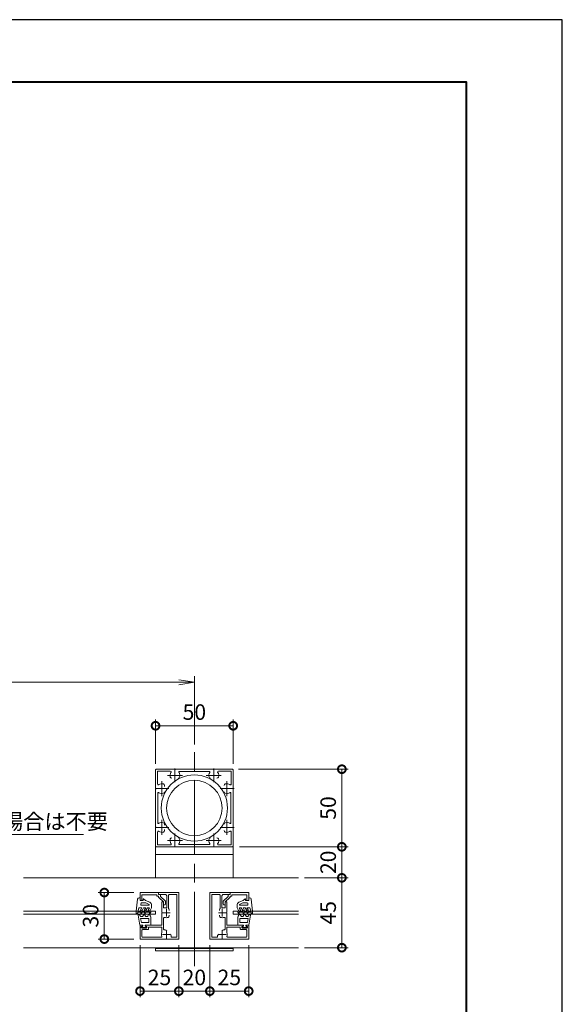
# Model space of a CAD drawing. Units: millimetres. Extents: x 0 to 420, y 0 to 297.
# Drawn here: x 333 to 420, y 138 to 297 of the extents above; entities that cross this region are included whole.
import ezdxf

# ---------------------------------------------------------------- set-up
doc = ezdxf.new("R2010")
doc.units = ezdxf.units.MM
doc.linetypes.add('AM_ISO08W050', pattern=[18, 12, -1.5, 3, -1.5])
doc.linetypes.add('AM_ISO08W050x2', pattern=[9, 6, -0.75, 1.5, -0.75])
for name, color, linetype, lineweight in [('AM_0', 7, 'Continuous', 18), ('AM_1', 14, 'Continuous', 40), ('AM_2', 40, 'Continuous', 9), ('AM_5', 3, 'Continuous', 9), ('AM_7', 4, 'AM_ISO08W050', 9)]:
    doc.layers.add(name, color=color, linetype=linetype, lineweight=lineweight)
doc.layers.add('AM_VIEWS', color=1, linetype='Continuous', lineweight=25, plot=False)
doc.styles.add('ゴシック', font='msgothic.ttc')
doc.dimstyles.new('VF$0', dxfattribs={"dimtxt": 10, "dimasz": 10, "dimexe": 4, "dimexo": 4, "dimgap": 2.5, "dimtad": 1, "dimdsep": 46, "dimtxsty": 'ゴシック', "dimblk": 'DOTSMALL', "dimcen": 0, "dimclrd": 256, "dimclre": 256, "dimclrt": 2, "dimadec": 0, "dimazin": 2, "dimtp": 0.1, "dimtm": 0.1, "dimtfac": 0.71, "dimtmove": 0, "dimatfit": 3, "dimldrblk": 'OPEN30', "dimfxl": 1, "dimlwd": -1, "dimlwe": -1, "dimarcsym": 0})

# ---------------------------------------------------------------- blocks, each defined once
blk = doc.blocks.new('_Open')
at = {"color": 0, "linetype": 'ByBlock', "lineweight": -2}
for p, q in [((-1, 0.166667), (0, 0)), ((-1, -0.166667), (0, 0)), ((0, 0), (-1, 0))]:
    blk.add_line(p, q, dxfattribs=at)
blk = doc.blocks.new('*D12')
at = {"layer": 'AM_5', "linetype": 'Continuous'}
for p, q in [((248.25, 180.25), (248.25, 191.25)), ((360.75, 180.25), (360.75, 191.25)), ((358.25, 190.25), (250.75, 190.25))]:
    blk.add_line(p, q, dxfattribs=at)
at = {"layer": 'Defpoints', "color": 0}
for p in [(248.25, 190.25), (248.25, 179.25), (360.75, 179.25)]:
    blk.add_point(p, dxfattribs=at)
at = {"layer": 'AM_5', "xscale": 2.5, "yscale": 2.5, "zscale": 2.5, "rotation": 180}
blk.add_blockref('_Open', (248.25, 190.25), dxfattribs=at)
at = {"layer": 'AM_5', "xscale": 2.5, "yscale": 2.5, "zscale": 2.5}
blk.add_blockref('_Open', (360.75, 190.25), dxfattribs=at)
at = {"layer": 'AM_5', "color": 2, "insert": (304.5, 192.13), "char_height": 2.5, "attachment_point": 5, "style": 'ゴシック'}
blk.add_mtext('W', dxfattribs=at)
blk = doc.blocks.new('_Open30')
at = {"color": 0, "linetype": 'ByBlock', "lineweight": -2}
for p, q in [((-1, 0.267949), (0, 0)), ((0, 0), (-1, -0.267949)), ((0, 0), (-1, 0))]:
    blk.add_line(p, q, dxfattribs=at)
blk = doc.blocks.new('_DotSmall')
at = {"color": 0, "linetype": 'ByBlock', "const_width": 0.5}
blk.add_lwpolyline([(-0.0625, 0, 1), (0.0625, 0, 1)], format="xyb", close=True, dxfattribs=at)
blk = doc.blocks.new('*D13')
at = {"layer": 'AM_5', "linetype": 'Continuous'}
for p, q in [((354.5, 177.12), (354.5, 184.25)), ((367, 177.12), (367, 184.25)), ((354.5, 183.25), (367, 183.25))]:
    blk.add_line(p, q, dxfattribs=at)
at = {"layer": 'Defpoints', "color": 0}
for p in [(367, 183.25), (354.5, 176.12), (367, 176.12)]:
    blk.add_point(p, dxfattribs=at)
at = {"layer": 'AM_5', "xscale": 2.5, "yscale": 2.5, "zscale": 2.5, "rotation": 180}
blk.add_blockref('_DotSmall', (354.5, 183.25), dxfattribs=at)
at = {"layer": 'AM_5', "xscale": 2.5, "yscale": 2.5, "zscale": 2.5}
blk.add_blockref('_DotSmall', (367, 183.25), dxfattribs=at)
at = {"layer": 'AM_5', "color": 2, "insert": (360.75, 185.13), "char_height": 2.5, "attachment_point": 5, "style": 'ゴシック'}
blk.add_mtext('50', dxfattribs=at)
blk = doc.blocks.new('*D14')
at = {"layer": 'AM_5', "linetype": 'Continuous'}
for p, q in [((367.88, 176.25), (385.5, 176.25)), ((384.5, 176.25), (384.5, 163.75)), ((368, 163.75), (385.5, 163.75))]:
    blk.add_line(p, q, dxfattribs=at)
at = {"layer": 'Defpoints', "color": 0}
for p in [(366.88, 176.25), (367, 163.75), (384.5, 163.75)]:
    blk.add_point(p, dxfattribs=at)
at = {"layer": 'AM_5', "xscale": 2.5, "yscale": 2.5, "zscale": 2.5}
for p, rotation in [((384.5, 176.25), 90), ((384.5, 163.75), 270)]:
    blk.add_blockref('_DotSmall', p, dxfattribs=dict(at, rotation=rotation))
at = {"layer": 'AM_5', "color": 2, "insert": (382.62, 170), "char_height": 2.5, "attachment_point": 5, "rotation": 90, "style": 'ゴシック'}
blk.add_mtext('50', dxfattribs=at)
blk = doc.blocks.new('*D15')
at = {"layer": 'AM_5', "linetype": 'Continuous'}
for p, q in [((368, 163.75), (385.5, 163.75)), ((384.5, 158.75), (384.5, 163.75)), ((378.5, 158.75), (385.5, 158.75))]:
    blk.add_line(p, q, dxfattribs=at)
at = {"layer": 'Defpoints', "color": 0}
for p in [(367, 163.75), (384.5, 163.75), (377.5, 158.75)]:
    blk.add_point(p, dxfattribs=at)
at = {"layer": 'AM_5', "xscale": 2.5, "yscale": 2.5, "zscale": 2.5}
for p, rotation in [((384.5, 163.75), 90), ((384.5, 158.75), 270)]:
    blk.add_blockref('_DotSmall', p, dxfattribs=dict(at, rotation=rotation))
at = {"layer": 'AM_5', "color": 2, "insert": (382.62, 161.25), "char_height": 2.5, "attachment_point": 5, "rotation": 90, "style": 'ゴシック'}
blk.add_mtext('20', dxfattribs=at)
blk = doc.blocks.new('*D16')
at = {"layer": 'AM_5', "linetype": 'Continuous'}
for p, q in [((378.5, 158.75), (385.5, 158.75)), ((384.5, 147.5), (384.5, 158.75)), ((378.5, 147.5), (385.5, 147.5))]:
    blk.add_line(p, q, dxfattribs=at)
at = {"layer": 'Defpoints', "color": 0}
for p in [(377.5, 158.75), (384.5, 158.75), (377.5, 147.5)]:
    blk.add_point(p, dxfattribs=at)
at = {"layer": 'AM_5', "xscale": 2.5, "yscale": 2.5, "zscale": 2.5}
for p, rotation in [((384.5, 158.75), 90), ((384.5, 147.5), 270)]:
    blk.add_blockref('_DotSmall', p, dxfattribs=dict(at, rotation=rotation))
at = {"layer": 'AM_5', "color": 2, "insert": (382.62, 153.12), "char_height": 2.5, "attachment_point": 5, "rotation": 90, "style": 'ゴシック'}
blk.add_mtext('45', dxfattribs=at)
blk = doc.blocks.new('*D17')
at = {"layer": 'AM_5', "linetype": 'Continuous'}
for p, q in [((363.25, 147.88), (363.25, 139.5)), ((369.5, 147.88), (369.5, 139.5)), ((363.25, 140.5), (369.5, 140.5))]:
    blk.add_line(p, q, dxfattribs=at)
at = {"layer": 'Defpoints', "color": 0}
for p in [(363.25, 148.88), (369.5, 148.88), (369.5, 140.5)]:
    blk.add_point(p, dxfattribs=at)
at = {"layer": 'AM_5', "xscale": 2.5, "yscale": 2.5, "zscale": 2.5, "rotation": 180}
blk.add_blockref('_DotSmall', (363.25, 140.5), dxfattribs=at)
at = {"layer": 'AM_5', "xscale": 2.5, "yscale": 2.5, "zscale": 2.5}
blk.add_blockref('_DotSmall', (369.5, 140.5), dxfattribs=at)
at = {"layer": 'AM_5', "color": 2, "insert": (366.38, 142.38), "char_height": 2.5, "attachment_point": 5, "style": 'ゴシック'}
blk.add_mtext('25', dxfattribs=at)
blk = doc.blocks.new('*D18')
at = {"layer": 'AM_5', "linetype": 'Continuous'}
for p, q in [((358.25, 147.88), (358.25, 139.5)), ((363.25, 147.88), (363.25, 139.5)), ((358.25, 140.5), (363.25, 140.5))]:
    blk.add_line(p, q, dxfattribs=at)
at = {"layer": 'Defpoints', "color": 0}
for p in [(358.25, 148.88), (363.25, 148.88), (363.25, 140.5)]:
    blk.add_point(p, dxfattribs=at)
at = {"layer": 'AM_5', "xscale": 2.5, "yscale": 2.5, "zscale": 2.5, "rotation": 180}
blk.add_blockref('_DotSmall', (358.25, 140.5), dxfattribs=at)
at = {"layer": 'AM_5', "xscale": 2.5, "yscale": 2.5, "zscale": 2.5}
blk.add_blockref('_DotSmall', (363.25, 140.5), dxfattribs=at)
at = {"layer": 'AM_5', "color": 2, "insert": (360.75, 142.38), "char_height": 2.5, "attachment_point": 5, "style": 'ゴシック'}
blk.add_mtext('20', dxfattribs=at)
blk = doc.blocks.new('*D19')
at = {"layer": 'AM_5', "linetype": 'Continuous'}
for p, q in [((352, 147.88), (352, 139.5)), ((358.25, 147.88), (358.25, 139.5)), ((352, 140.5), (358.25, 140.5))]:
    blk.add_line(p, q, dxfattribs=at)
at = {"layer": 'Defpoints', "color": 0}
for p in [(352, 148.88), (358.25, 148.88), (358.25, 140.5)]:
    blk.add_point(p, dxfattribs=at)
at = {"layer": 'AM_5', "xscale": 2.5, "yscale": 2.5, "zscale": 2.5, "rotation": 180}
blk.add_blockref('_DotSmall', (352, 140.5), dxfattribs=at)
at = {"layer": 'AM_5', "xscale": 2.5, "yscale": 2.5, "zscale": 2.5}
blk.add_blockref('_DotSmall', (358.25, 140.5), dxfattribs=at)
at = {"layer": 'AM_5', "color": 2, "insert": (355.13, 142.38), "char_height": 2.5, "attachment_point": 5, "style": 'ゴシック'}
blk.add_mtext('25', dxfattribs=at)
blk = doc.blocks.new('*D27')
at = {"layer": 'AM_5', "linetype": 'Continuous'}
for p, q in [((351, 156.38), (345.25, 156.38)), ((346.25, 156.38), (346.25, 148.88)), ((351, 148.88), (345.25, 148.88))]:
    blk.add_line(p, q, dxfattribs=at)
at = {"layer": 'Defpoints', "color": 0}
for p in [(352, 156.38), (346.25, 148.88), (352, 148.88)]:
    blk.add_point(p, dxfattribs=at)
at = {"layer": 'AM_5', "xscale": 2.5, "yscale": 2.5, "zscale": 2.5}
for p, rotation in [((346.25, 156.38), 90), ((346.25, 148.88), 270)]:
    blk.add_blockref('_DotSmall', p, dxfattribs=dict(at, rotation=rotation))
at = {"layer": 'AM_5', "color": 2, "insert": (344.37, 152.63), "char_height": 2.5, "attachment_point": 5, "rotation": 90, "style": 'ゴシック'}
blk.add_mtext('30', dxfattribs=at)

msp = doc.modelspace()

# ---------------------------------------------------------------- linework, layer by layer
at = {"layer": 'AM_0'}
for p, q in [((354.5, 176.125), (354.5, 173.2)), ((354.625, 176.25), (357.55, 176.25)), ((357.55, 176.25), (357.625, 176.175)), ((357.625, 176.175), (357.7, 176.25)), ((357.7, 176.25), (363.8, 176.25)), ((363.8, 176.25), (363.875, 176.175)), ((363.875, 176.175), (363.95, 176.25)), ((363.95, 176.25), (366.875, 176.25)), ((367, 173.2), (367, 176.125)), ((354.825, 175.925), (354.825, 173.8687)), ((354.825, 175.925), (356.8813, 175.925)), ((358.3866, 175.9), (363.1134, 175.9)), ((364.6188, 175.925), (366.675, 175.925)), ((366.675, 173.8687), (366.675, 175.925)), ((354.5, 173.2), (354.575, 173.125)), ((354.5, 173.05), (354.575, 173.125)), ((354.5, 173.05), (354.5, 166.95)), ((355.9375, 173.4873), (355.9375, 173.6421)), ((366.925, 173.125), (367, 173.2)), ((366.925, 173.125), (367, 173.05)), ((367, 166.95), (367, 173.05)), ((354.85, 172.3634), (354.85, 167.6366)), ((366.65, 167.6366), (366.65, 172.3634)), ((354.5, 166.95), (354.575, 166.875)), ((354.5, 166.8), (354.575, 166.875)), ((354.5, 166.8), (354.5, 163.875)), ((355.9375, 167.3921), (355.9375, 167.2373)), ((366.925, 166.875), (367, 166.95)), ((366.925, 166.875), (367, 166.8)), ((367, 163.875), (367, 166.8)), ((354.825, 166.1316), (354.825, 164.075)), ((355.9375, 166.5127), (355.9375, 166.3579)), ((366.675, 164.075), (366.675, 166.1313)), ((367, 163.75), (354.5, 163.75)), ((354.5, 158.75), (354.5, 163.75)), ((354.625, 163.75), (357.55, 163.75)), ((354.825, 164.075), (356.8813, 164.075)), ((357.55, 163.75), (357.625, 163.825)), ((357.625, 163.825), (357.7, 163.75)), ((357.7, 163.75), (363.8, 163.75)), ((358.3866, 164.1), (363.1134, 164.1)), ((363.8, 163.75), (363.875, 163.825)), ((363.875, 163.825), (363.95, 163.75)), ((363.95, 163.75), (366.875, 163.75)), ((364.6188, 164.075), (366.675, 164.075)), ((367, 158.75), (367, 163.75)), ((367, 162.5), (354.5, 162.5)), ((377.5, 158.75), (333.25, 158.75)), ((355, 156.375), (352, 156.375)), ((352, 156.375), (352, 155.125)), ((354.7, 156), (352.3, 156)), ((352.3, 156), (352.3, 155.125)), ((354.7, 156), (354.7, 155.775)), ((354.7, 155.775), (355, 155.775)), ((355, 156.375), (355, 156.075)), ((355, 156.375), (358.25, 156.375)), ((355, 156.375), (355, 156.075)), ((355, 156.075), (355.1742, 156.075)), ((355, 156.075), (356.05, 156.075)), ((355, 155.775), (355, 155.6554)), ((355.8, 154.875), (355.0411, 155.5628)), ((355.3, 155.95), (355.3, 155.733)), ((356.059, 155.0452), (355.3, 155.733)), ((356.3, 153.9), (356.3, 155.825)), ((356.6, 153.832), (356.6, 155.95)), ((356.725, 156.075), (357.825, 156.075)), ((357.95, 149.3), (357.95, 155.95)), ((358.25, 148.875), (358.25, 156.375)), ((366.5, 156.375), (363.25, 156.375)), ((363.25, 148.875), (363.25, 156.375)), ((363.55, 149.3), (363.55, 155.95)), ((364.775, 156.075), (363.675, 156.075)), ((364.9, 153.832), (364.9, 155.95)), ((365.2, 153.9), (365.2, 155.825)), ((365.4411, 155.0452), (366.2, 155.733)), ((366.5, 156.075), (365.45, 156.075)), ((365.7, 154.875), (366.459, 155.5628)), ((366.2, 155.95), (366.2, 155.733)), ((366.5, 156.075), (366.3258, 156.075)), ((366.5, 156.375), (366.5, 156.075)), ((366.5, 156.375), (369.5, 156.375)), ((366.5, 156.375), (366.5, 156.075)), ((366.5, 155.775), (366.5, 155.6554)), ((366.8, 155.775), (366.5, 155.775)), ((366.8, 156), (369.2, 156)), ((366.8, 156), (366.8, 155.775)), ((369.2, 156), (369.2, 155.125)), ((369.5, 156.375), (369.5, 155.125)), ((352, 155.125), (352.3, 155.125)), ((355.5, 154.875), (355.675, 154.875)), ((355.5, 154.875), (355.5, 153.2)), ((355.8, 154.875), (355.8, 154.3803)), ((355.8, 154.75), (355.8, 153.9)), ((355.8, 154.375), (355.975, 154.375)), ((355.8, 153.9), (356.3, 153.9)), ((356.1, 154.9526), (356.1, 154.5)), ((365.7, 153.9), (365.2, 153.9)), ((365.4, 154.9526), (365.4, 154.5)), ((365.7, 154.375), (365.525, 154.375)), ((365.7, 154.875), (365.7, 154.3803)), ((365.7, 154.75), (365.7, 153.9)), ((366, 154.875), (365.825, 154.875)), ((366, 154.875), (366, 153.2)), ((369.5, 155.125), (369.2, 155.125)), ((354.5, 153.375), (333.25, 153.375)), ((354.5, 152.875), (333.25, 152.875)), ((354.5, 153.375), (354.5, 152.875)), ((355.5, 153.2), (355.575, 153.125)), ((355.575, 153.125), (355.5, 153.05)), ((355.5, 153.05), (355.5, 151.125)), ((356.6875, 153.6421), (356.6875, 153.4873)), ((356.6875, 152.608), (356.6875, 152.7627)), ((364.8125, 153.6421), (364.8125, 153.4873)), ((364.8125, 152.608), (364.8125, 152.7627)), ((366, 153.2), (365.925, 153.125)), ((365.925, 153.125), (366, 153.05)), ((366, 153.05), (366, 151.125)), ((367, 153.375), (367, 152.875)), ((367, 153.375), (377.5, 153.375)), ((367, 152.875), (377.5, 152.875)), ((352, 151.125), (352, 148.875)), ((352, 151.125), (352.375, 151.125)), ((352.2, 150.925), (352.3986, 151.0309)), ((352.2, 150.775), (352.2, 150.925)), ((353.1, 150.925), (352.9015, 151.0309)), ((352.925, 151.125), (355.5, 151.125)), ((353.1, 150.775), (353.1, 150.925)), ((353.35, 150.525), (353.35, 150.825)), ((353.35, 150.825), (355.5, 150.825)), ((355.5, 150.825), (355.5, 149.9034)), ((355.8, 152.259), (355.8, 150.4995)), ((365.7, 152.259), (365.7, 150.4995)), ((368.575, 151.125), (366, 151.125)), ((366, 150.825), (366, 149.9034)), ((368.15, 150.825), (366, 150.825)), ((368.15, 150.525), (368.15, 150.825)), ((368.4, 150.925), (368.5985, 151.0309)), ((368.4, 150.775), (368.4, 150.925)), ((369.3, 150.925), (369.1015, 151.0309)), ((369.5, 151.125), (369.125, 151.125)), ((369.3, 150.775), (369.3, 150.925)), ((369.5, 151.125), (369.5, 148.875)), ((352.3, 150.275), (352.3, 149.3)), ((352.975, 150.65), (352.325, 150.65)), ((353.225, 150.4), (352.425, 150.4)), ((355.384, 149.175), (352.425, 149.175)), ((356.3032, 150.1905), (356.1831, 150.3107)), ((356.9357, 149.558), (356.8156, 149.6782)), ((357.825, 149.175), (357.125, 149.175)), ((363.675, 149.175), (364.375, 149.175)), ((364.5643, 149.558), (364.6845, 149.6782)), ((365.1968, 150.1905), (365.317, 150.3107)), ((366.1161, 149.175), (369.075, 149.175)), ((368.275, 150.4), (369.075, 150.4)), ((368.525, 150.65), (369.175, 150.65)), ((369.2, 150.275), (369.2, 149.3)), ((358.25, 148.875), (352, 148.875)), ((363.25, 148.875), (369.5, 148.875)), ((377.5, 147.5), (333.25, 147.5)), ((354.5, 147), (354.5, 147.5)), ((367, 147.375), (354.5, 147.375)), ((367, 147), (354.5, 147)), ((367, 147), (367, 147.5))]:
    msp.add_line(p, q, dxfattribs=at)
for radius in [5.3375, 4.4625]:
    msp.add_circle((360.75, 170), radius, dxfattribs=at)
for centre, radius, start, end in [((354.625, 176.125), 0.125, 89.999982, 179.999964), ((366.875, 176.125), 0.125, 0, 89.999982), ((357.625, 175.25), 0.8, 143.516427, 199.932696), ((357.108, 175.0625), 0.25, 199.9327, 269.999997), ((356.8813, 175.8), 0.125, 323.516432, 90.000003), ((358.1421, 175.0625), 0.25, 269.999997, 340.067307), ((358.3866, 175.775), 0.125, 90.000003, 214.580611), ((357.625, 175.25), 0.8, 340.067307, 34.580606), ((363.875, 175.25), 0.8, 145.419399, 199.932696), ((363.1134, 175.775), 0.125, 325.419394, 90.000003), ((363.358, 175.0625), 0.25, 199.9327, 269.999997), ((364.3921, 175.0625), 0.25, 269.999997, 340.067307), ((364.6188, 175.8), 0.125, 90.000003, 216.48357), ((363.875, 175.25), 0.8, 340.067307, 36.483568), ((354.95, 173.8687), 0.125, 179.999995, 306.483569), ((355.5, 173.125), 0.8, 70.067304, 126.483574), ((355.6875, 173.6421), 0.25, 0, 70.067304), ((365.8125, 173.6421), 0.25, 109.932694, 180.000005), ((366, 173.125), 0.8, 53.516469, 109.932694), ((366.55, 173.8687), 0.125, 233.516467, 0), ((354.975, 172.3634), 0.125, 55.419393, 180.000005), ((355.5, 173.125), 0.8, 235.419399, 289.932696), ((355.6875, 172.6079), 0.25, 289.932696, 0), ((365.8125, 172.6079), 0.25, 180.000005, 250.067296), ((366, 173.125), 0.8, 250.067306, 304.580607), ((366.525, 172.3634), 0.125, 0, 124.580601), ((354.975, 167.6366), 0.125, 179.999995, 304.580607), ((355.5, 166.875), 0.8, 70.067304, 124.580601), ((355.6875, 167.3921), 0.25, 0, 70.067304), ((365.8125, 167.3921), 0.25, 109.932694, 180.000005), ((366, 166.875), 0.8, 55.419393, 109.932694), ((366.525, 167.6366), 0.125, 235.419399, 0), ((354.95, 166.1313), 0.125, 53.516431, 180.000005), ((355.5, 166.875), 0.8, 233.516426, 289.932696), ((355.6875, 166.3579), 0.25, 289.932696, 0), ((357.625, 164.75), 0.8, 160.0673, 216.48357), ((357.108, 164.9375), 0.25, 90.000003, 160.0673), ((358.1421, 164.9375), 0.25, 19.932693, 90.000003), ((357.625, 164.75), 0.8, 325.419394, 19.932693), ((363.875, 164.75), 0.8, 160.0673, 214.580611), ((363.358, 164.9375), 0.25, 90.000003, 160.0673), ((364.3921, 164.9375), 0.25, 19.932693, 90.000003), ((363.875, 164.75), 0.8, 323.516432, 19.932693), ((365.8125, 166.3579), 0.25, 179.999995, 250.067306), ((366, 166.875), 0.8, 250.067306, 306.483569), ((366.55, 166.1313), 0.125, 0, 126.483574), ((354.625, 163.875), 0.125, 179.999964, 270.000001), ((356.8813, 164.2), 0.125, 269.999997, 36.483568), ((358.3866, 164.225), 0.125, 145.419399, 270.000001), ((363.1134, 164.225), 0.125, 269.999997, 34.580606), ((364.6188, 164.2), 0.125, 143.516427, 270.000001), ((366.875, 163.875), 0.125, 270.000018, 0), ((355.125, 155.6554), 0.125, 180.000022, 227.815581), ((355.175, 155.95), 0.125, 0.000022, 90.000023), ((356.05, 155.825), 0.25, 359.999995, 89.999997), ((356.725, 155.95), 0.125, 89.999997, 180), ((357.825, 155.95), 0.125, 359.999995, 89.999997), ((363.675, 155.95), 0.125, 90.000008, 180.00001), ((364.775, 155.95), 0.125, 0.000005, 90.000008), ((365.45, 155.825), 0.25, 90.000008, 180.00001), ((366.325, 155.95), 0.125, 89.999982, 179.999983), ((366.375, 155.6554), 0.125, 312.184424, 359.999983), ((355.675, 154.75), 0.125, 0.000006, 90.000018), ((355.975, 154.5), 0.125, 270.000025, 0.000015), ((355.975, 154.9526), 0.125, 0.000015, 47.815579), ((365.525, 154.9526), 0.125, 132.184426, 179.99999), ((365.525, 154.5), 0.125, 179.99999, 269.99998), ((365.825, 154.75), 0.125, 89.999987, 179.999999), ((355.925, 152.259), 0.125, 69.430002, 180), ((356.25, 153.125), 0.8, 249.430004, 289.930915), ((356.4375, 152.608), 0.25, 289.930915, 359.998666), ((356.4375, 153.6421), 0.25, 0.001324, 49.455486), ((365.0625, 153.6421), 0.25, 130.544519, 179.998681), ((365.0625, 152.608), 0.25, 180.001339, 250.06909), ((365.25, 153.125), 0.8, 250.06909, 290.570001), ((365.575, 152.259), 0.125, 0.000005, 110.570003), ((352.325, 150.775), 0.125, 180, 269.999996), ((352.375, 151.075), 0.05, 298.07181, 90.000004), ((352.925, 151.075), 0.05, 89.999984, 241.928191), ((352.975, 150.775), 0.125, 269.999992, 359.999995), ((368.525, 150.775), 0.125, 180.00001, 270.000013), ((368.575, 151.075), 0.05, 298.071814, 90.000021), ((369.125, 151.075), 0.05, 90.000001, 241.928195), ((369.175, 150.775), 0.125, 270.000009, 0.000005), ((352.425, 150.275), 0.125, 89.999997, 180.000014), ((352.425, 149.3), 0.125, 180, 269.999996), ((353.225, 150.525), 0.125, 269.999992, 359.999995), ((355.384, 149.3), 0.125, 269.999992, 20.569987), ((356.25, 149.625), 0.8, 159.635682, 200.569989), ((355.925, 150.5), 0.125, 180, 282.511973), ((356.0063, 150.1339), 0.25, 45.001325, 102.511955), ((356.7589, 149.3813), 0.25, 347.488032, 44.998664), ((357.125, 149.3), 0.125, 167.488022, 269.999996), ((357.825, 149.3), 0.125, 269.999992, 359.999995), ((363.675, 149.3), 0.125, 180.00001, 270.000013), ((364.375, 149.3), 0.125, 270.000009, 12.511983), ((364.7411, 149.3813), 0.25, 135.001341, 192.511973), ((365.4938, 150.1339), 0.25, 77.48805, 134.99868), ((365.575, 150.5), 0.125, 257.488032, 0.000005), ((366.1161, 149.3), 0.125, 159.430018, 270.000013), ((365.25, 149.625), 0.8, 339.430016, 20.364323), ((368.275, 150.525), 0.125, 180.00001, 270.000013), ((369.075, 150.275), 0.125, 359.999991, 90.000008), ((369.075, 149.3), 0.125, 270.000009, 0.000005)]:
    msp.add_arc(centre, radius, start, end, dxfattribs=at)
at = {"layer": 'AM_1'}
msp.add_lwpolyline([(15.5, 10), (15.5, 287), (404.5, 287), (404.5, 10)], close=True, dxfattribs=at)
at = {"layer": 'AM_2'}
for p, q in [((351.8463, 155.525), (352, 155.525)), ((352, 155.525), (352, 155.125)), ((369.5, 155.525), (369.5, 155.125)), ((369.6537, 155.525), (369.5, 155.525)), ((351.5982, 155.3053), (351.375, 153.4)), ((351.675, 153.4469), (351.7964, 153.9)), ((352.2864, 153.9), (351.7964, 153.9)), ((352, 155.125), (352.5, 155.125)), ((352.1059, 153.5875), (352.2864, 153.9)), ((352.125, 154.45), (352.125, 154.575)), ((352.25, 154.7), (352.926, 154.7)), ((353.4329, 154.325), (352.25, 154.325)), ((352.3224, 153.4625), (352.575, 153.9)), ((352.5, 155.125), (352.5, 155.375)), ((352.5, 155.375), (352.575, 155.375)), ((352.9, 155.125), (352.575, 155.375)), ((352.9114, 153.9), (352.575, 153.9)), ((352.7309, 153.5875), (352.9114, 153.9)), ((352.9, 155.125), (353.5846, 154.8091)), ((352.926, 154.7), (353.461, 154.4531)), ((352.9474, 153.4625), (353.2, 153.9)), ((353.5142, 153.9), (353.2, 153.9)), ((353.3554, 153.625), (353.5142, 153.9)), ((353.6152, 153.475), (353.875, 153.925)), ((353.875, 154.3551), (353.875, 153.925)), ((367.625, 154.3551), (367.625, 153.925)), ((367.8848, 153.475), (367.625, 153.925)), ((368.6, 155.125), (367.9155, 154.8091)), ((367.9859, 153.9), (368.3, 153.9)), ((368.1446, 153.625), (367.9859, 153.9)), ((368.5741, 154.7), (368.039, 154.4531)), ((368.0672, 154.325), (369.25, 154.325)), ((368.5526, 153.4625), (368.3, 153.9)), ((369.25, 154.7), (368.5741, 154.7)), ((368.7691, 153.5875), (368.5887, 153.9)), ((368.5887, 153.9), (368.925, 153.9)), ((368.6, 155.125), (368.925, 155.375)), ((369, 155.375), (368.925, 155.375)), ((369.1776, 153.4625), (368.925, 153.9)), ((369, 155.125), (369, 155.375)), ((369.5, 155.125), (369, 155.125)), ((369.3941, 153.5875), (369.2137, 153.9)), ((369.2137, 153.9), (369.7036, 153.9)), ((369.375, 154.45), (369.375, 154.575)), ((369.825, 153.4469), (369.7036, 153.9)), ((369.9019, 155.3053), (370.125, 153.4)), ((351.375, 153.1), (351.375, 153.4)), ((351.55, 153.025), (351.45, 153.025)), ((351.675, 153.4469), (351.5, 153.4)), ((353.4853, 153.4), (351.5, 153.4)), ((352.1518, 153.2), (351.625, 153.2)), ((351.625, 153.1), (351.625, 153.2)), ((351.9875, 151.125), (351.7048, 152.7283)), ((352.0805, 152.5625), (351.9362, 152.8125)), ((352.1157, 153.1375), (352.1518, 153.2)), ((352.3248, 152.5), (352.1888, 152.5)), ((352.2456, 153.0625), (352.325, 153.2)), ((352.7768, 153.2), (352.325, 153.2)), ((352.5918, 152.8375), (352.4331, 152.5625)), ((352.7218, 152.8375), (352.8805, 152.5625)), ((352.7407, 153.1375), (352.7768, 153.2)), ((352.8706, 153.0625), (352.95, 153.2)), ((353.5529, 153.2), (352.95, 153.2)), ((352.9888, 152.5), (353.1248, 152.5)), ((353.2331, 152.5625), (353.3918, 152.8375)), ((353.625, 153.4), (353.4853, 153.4)), ((353.5529, 153.2), (353.5168, 153.1375)), ((353.5218, 152.8375), (353.6873, 152.5508)), ((353.7333, 153.2125), (353.6467, 153.0625)), ((353.7375, 151.125), (353.7375, 152.3633)), ((367.7625, 151.125), (367.7625, 152.3633)), ((367.7668, 153.2125), (367.8534, 153.0625)), ((367.9783, 152.8375), (367.8128, 152.5508)), ((367.875, 153.4), (368.0147, 153.4)), ((367.9472, 153.2), (368.55, 153.2)), ((367.9472, 153.2), (367.9833, 153.1375)), ((368.0147, 153.4), (370, 153.4)), ((368.267, 152.5625), (368.1082, 152.8375)), ((368.5113, 152.5), (368.3752, 152.5)), ((368.6294, 153.0625), (368.55, 153.2)), ((368.7783, 152.8375), (368.6195, 152.5625)), ((368.7593, 153.1375), (368.7232, 153.2)), ((368.7232, 153.2), (369.175, 153.2)), ((368.9082, 152.8375), (369.067, 152.5625)), ((369.2544, 153.0625), (369.175, 153.2)), ((369.1752, 152.5), (369.3113, 152.5)), ((369.3482, 153.2), (369.875, 153.2)), ((369.3843, 153.1375), (369.3482, 153.2)), ((369.4195, 152.5625), (369.5639, 152.8125)), ((369.5125, 151.125), (369.7952, 152.7283)), ((369.825, 153.4469), (370, 153.4)), ((369.875, 153.1), (369.875, 153.2)), ((369.95, 153.025), (370.05, 153.025)), ((370.125, 153.1), (370.125, 153.4)), ((351.9875, 151.125), (352.4625, 151.125)), ((353.4375, 152.2), (352.1026, 152.2)), ((352.2172, 151.55), (352.1026, 152.2)), ((353.4375, 151.55), (352.2172, 151.55)), ((352.4625, 151), (352.325, 150.85)), ((352.325, 150.85), (352.325, 150.775)), ((352.325, 150.775), (352.975, 150.775)), ((352.4625, 151.125), (352.4625, 151)), ((352.8375, 151.125), (353.7375, 151.125)), ((352.8375, 151.125), (352.8375, 151)), ((352.8375, 151), (352.975, 150.85)), ((352.975, 150.85), (352.975, 150.775)), ((353.4375, 151.55), (353.4375, 152.2)), ((368.6625, 151.125), (367.7625, 151.125)), ((368.0625, 151.55), (368.0625, 152.2)), ((368.0625, 152.2), (369.3975, 152.2)), ((368.0625, 151.55), (369.2828, 151.55)), ((368.6625, 151), (368.525, 150.85)), ((368.525, 150.85), (368.525, 150.775)), ((369.175, 150.775), (368.525, 150.775)), ((368.6625, 151.125), (368.6625, 151)), ((369.0375, 151.125), (369.0375, 151)), ((369.5125, 151.125), (369.0375, 151.125)), ((369.0375, 151), (369.175, 150.85)), ((369.175, 150.85), (369.175, 150.775)), ((369.2828, 151.55), (369.3975, 152.2))]:
    msp.add_line(p, q, dxfattribs=at)
for centre, radius, start, end in [((351.8463, 155.275), 0.25, 89.99997, 173.031627), ((369.6537, 155.275), 0.25, 6.968373, 90.00003), ((352.25, 154.575), 0.125, 89.99997, 179.99997), ((352.25, 154.45), 0.125, 179.99997, 269.99997), ((353.4329, 154.3921), 0.0671, 269.99997, 65.224762), ((353.375, 154.3551), 0.5, 359.99997, 65.224762), ((368.125, 154.3551), 0.5, 114.775238, 180.00003), ((368.0672, 154.3921), 0.0671, 114.775238, 270.00003), ((369.25, 154.575), 0.125, 0.00003, 90.00003), ((369.25, 154.45), 0.125, 270.00003, 0.00003), ((351.45, 153.1), 0.075, 179.99997, 269.99997), ((351.55, 153.1), 0.075, 269.99997, 359.99997), ((351.8279, 152.75), 0.125, 29.99997, 189.99997), ((352.1888, 152.625), 0.125, 209.99997, 269.99997), ((352.2142, 153.525), 0.125, 149.99997, 329.99997), ((352.1807, 153.1), 0.075, 149.99997, 329.99997), ((352.3248, 152.625), 0.125, 269.99997, 329.99997), ((352.6568, 152.8), 0.075, 29.99997, 149.99997), ((352.8392, 153.525), 0.125, 149.99997, 329.99997), ((352.8057, 153.1), 0.075, 149.99997, 329.99997), ((352.9888, 152.625), 0.125, 209.99997, 269.99997), ((353.1248, 152.625), 0.125, 269.99997, 329.99997), ((353.4853, 153.55), 0.15, 149.99997, 329.99997), ((353.4568, 152.8), 0.075, 29.99997, 149.99997), ((353.5817, 153.1), 0.075, 149.99997, 329.99997), ((353.625, 153.275), 0.125, 329.99997, 89.99997), ((353.3625, 152.3633), 0.375, 359.99997, 29.99997), ((367.875, 153.275), 0.125, 90.00003, 210.00003), ((368.1375, 152.3633), 0.375, 150.00003, 180.00003), ((367.9183, 153.1), 0.075, 210.00003, 30.00003), ((368.0147, 153.55), 0.15, 210.00003, 30.00003), ((368.0433, 152.8), 0.075, 30.00003, 150.00003), ((368.3752, 152.625), 0.125, 210.00003, 270.00003), ((368.5113, 152.625), 0.125, 270.00003, 330.00003), ((368.6609, 153.525), 0.125, 210.00003, 30.00003), ((368.6944, 153.1), 0.075, 210.00003, 30.00003), ((368.8433, 152.8), 0.075, 30.00003, 150.00003), ((369.1752, 152.625), 0.125, 210.00003, 270.00003), ((369.2859, 153.525), 0.125, 210.00003, 30.00003), ((369.3194, 153.1), 0.075, 210.00003, 30.00003), ((369.3113, 152.625), 0.125, 270.00003, 330.00003), ((369.6721, 152.75), 0.125, 350.00003, 150.00003), ((369.95, 153.1), 0.075, 180.00003, 270.00003), ((370.05, 153.1), 0.075, 270.00003, 0.00003)]:
    msp.add_arc(centre, radius, start, end, dxfattribs=at)
at = {"layer": 'AM_5'}
msp.add_line((308.2877, 165.75), (342.9171, 165.75), dxfattribs=at)
at = {"layer": 'AM_7'}
for p, q in [((360.75, 144.5), (360.75, 179.25)), ((355.625, 153.125), (356.875, 153.125)), ((356.25, 153.75), (356.25, 152.5)), ((365.875, 153.125), (364.625, 153.125)), ((365.25, 153.75), (365.25, 152.5)), ((355.625, 149.625), (356.875, 149.625)), ((356.25, 150.25), (356.25, 149)), ((365.875, 149.625), (364.625, 149.625)), ((365.25, 150.25), (365.25, 149))]:
    msp.add_line(p, q, dxfattribs=at)
at = {"layer": 'AM_7', "linetype": 'AM_ISO08W050x2'}
for p, q in [((357.625, 174.1702), (357.625, 176.386)), ((363.875, 174.1702), (363.875, 176.386)), ((356.4265, 175.25), (358.8235, 175.25)), ((362.6765, 175.25), (365.0735, 175.25)), ((354.4203, 173.125), (356.636, 173.125)), ((355.5, 174.3235), (355.5, 171.9265)), ((364.9203, 173.125), (367.136, 173.125)), ((366, 174.3235), (366, 171.9265)), ((354.4203, 166.875), (356.636, 166.875)), ((355.5, 168.0735), (355.5, 165.6765)), ((364.9203, 166.875), (367.136, 166.875)), ((366, 168.0735), (366, 165.6765)), ((357.625, 163.6702), (357.625, 165.886)), ((363.875, 163.6702), (363.875, 165.886)), ((356.4265, 164.75), (358.8235, 164.75)), ((362.6765, 164.75), (365.0735, 164.75))]:
    msp.add_line(p, q, dxfattribs=at)
at = {"layer": 'AM_VIEWS', "linetype": 'Continuous'}
msp.add_lwpolyline([(0, 0), (420, 0), (420, 297), (0, 297), (0, 0)], dxfattribs=at)

# ---------------------------------------------------------------- texts
at = {"layer": 'AM_5', "color": 2, "linetype": 'Continuous', "style": 'ゴシック'}
msp.add_text('※W≦1250の場合は不要', height=2.5, dxfattribs=at).set_placement((308.9831, 166.5672))

# ---------------------------------------------------------------- dimensions: what is measured, and where the dimension line sits
at = {"layer": 'AM_5'}
dim = msp.add_linear_dim(base=(248.25, 190.25), p1=(360.75, 179.25), p2=(248.25, 179.25), text='W', dimstyle='VF$0', override={"dimscale": 0.25, "dimlfac": 4, "dimblk": 'Open'}, dxfattribs=at)
dim.commit()
dim.dimension.update_dxf_attribs({"geometry": '*D12', "text_midpoint": (304.5, 192.1255)})
for base, p1, p2, override, picture, middle in [((367, 183.25), (354.5, 176.125), (367, 176.125), {"dimscale": 0.25, "dimlfac": 4}, '*D13', (360.75, 185.1255)), ((358.25, 140.5), (352, 148.875), (358.25, 148.875), {"dimscale": 0.25, "dimlfac": 4, "dimtix": 1}, '*D19', (355.125, 142.3755)), ((363.25, 140.5), (358.25, 148.875), (363.25, 148.875), {"dimscale": 0.25, "dimlfac": 4, "dimtix": 1}, '*D18', (360.75, 142.3755)), ((369.5, 140.5), (363.25, 148.875), (369.5, 148.875), {"dimscale": 0.25, "dimlfac": 4, "dimtix": 1}, '*D17', (366.375, 142.3755))]:
    dim = msp.add_linear_dim(base=base, p1=p1, p2=p2, dimstyle='VF$0', override=override, dxfattribs=at)
    dim.commit()
    dim.dimension.update_dxf_attribs({"geometry": picture, "text_midpoint": middle})
for base, p1, p2, picture, middle in [((384.5, 163.75), (366.875, 176.25), (367, 163.75), '*D14', (382.6245, 170)), ((384.5, 163.75), (377.5, 158.75), (367, 163.75), '*D15', (382.6245, 161.25)), ((384.5, 158.75), (377.5, 147.5), (377.5, 158.75), '*D16', (382.6245, 153.125)), ((346.25, 148.875), (352, 156.375), (352, 148.875), '*D27', (344.3745, 152.625))]:
    dim = msp.add_linear_dim(base=base, p1=p1, p2=p2, angle=90, dimstyle='VF$0', override={"dimscale": 0.25, "dimlfac": 4}, dxfattribs=at)
    dim.commit()
    dim.dimension.update_dxf_attribs({"geometry": picture, "text_midpoint": middle})

doc.saveas('drawing.dxf')
